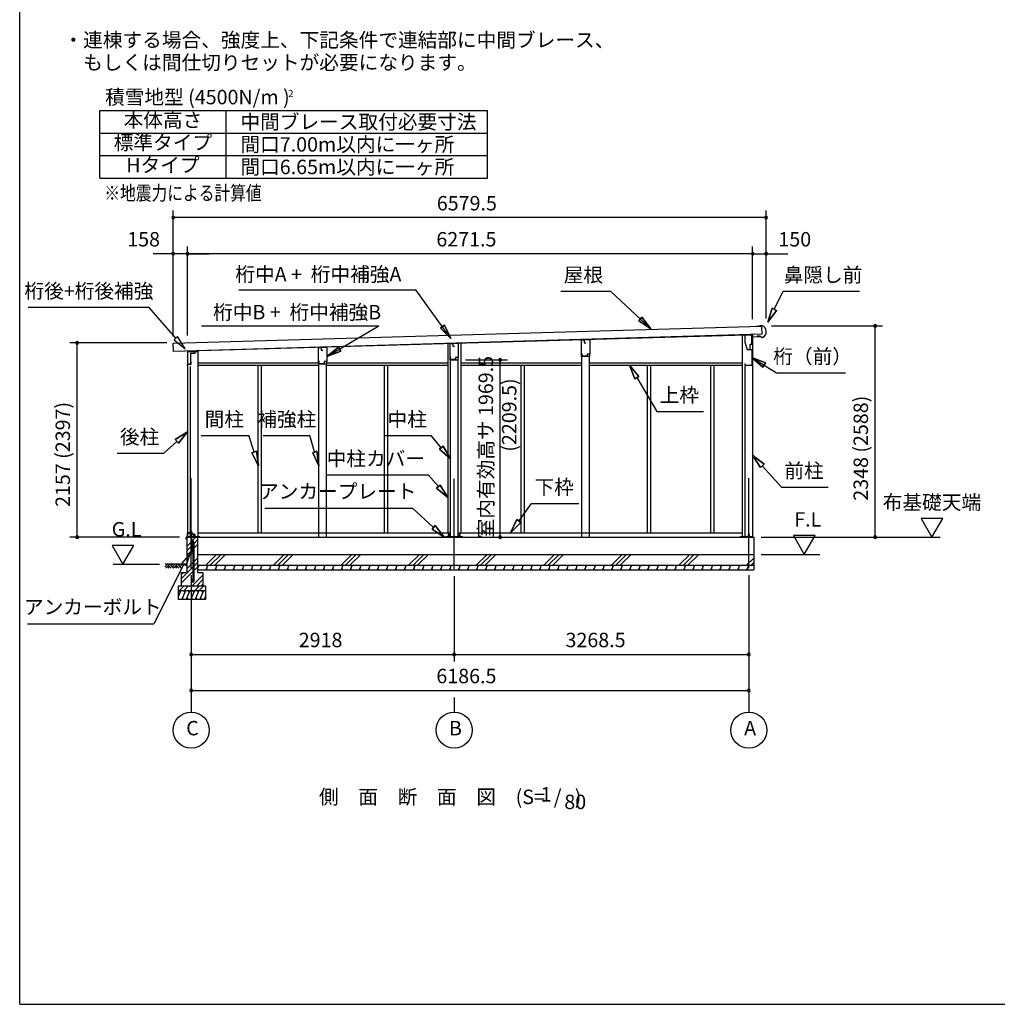
# Model space of a CAD drawing. Extents: x 868 to 32764, y 362 to 22484.
# Drawn here: x 868 to 11715, y 828 to 11757 of the extents above; entities that cross this region are included whole.
import ezdxf
from ezdxf.enums import TextEntityAlignment as Align

# ---------------------------------------------------------------- set-up
doc = ezdxf.new("R2010")
doc.units = 0
doc.header["$LTSCALE"] = 80
doc.header["$MEASUREMENT"] = 0
doc.linetypes.add('CENTER2', pattern=[20, 12.5, -2.5, 2.5, -2.5])
doc.layers.get('0').update_dxf_attribs({"linetype": 'CONTINUOUS'})
for name, color, linetype in [('0-1', 7, 'CONTINUOUS'), ('0-2', 7, 'CONTINUOUS'), ('0-5', 7, 'CONTINUOUS'), ('0-6', 7, 'CONTINUOUS'), ('0-C', 7, 'CONTINUOUS'), ('0-F', 7, 'CONTINUOUS'), ('0-下枠', 4, 'CONTINUOUS'), ('2-0', 7, 'CONTINUOUS'), ('SUNPOU', 4, 'CONTINUOUS'), ('WAKUSEN-01', 50, 'CONTINUOUS')]:
    doc.layers.add(name, color=color, linetype=linetype)
doc.styles.get("Standard").update_dxf_attribs({"font": 'txt', "bigfont": 'BIGFONT'})

msp = doc.modelspace()

# ---------------------------------------------------------------- linework, layer by layer
at = {"color": 0, "linetype": 'ByBlock'}
for centre, start, end in [((2571, 9560), 0, 180), ((2571, 9560), 180, 0), ((9150, 9560), 0, 180), ((9150, 9560), 180, 0), ((2571, 9160), 0, 180), ((2571, 9160), 180, 0), ((2729, 9160), 0, 180), ((2729, 9160), 0, 180), ((2729, 9160), 180, 0), ((2729, 9160), 180, 0), ((9000, 9160), 0, 180), ((9000, 9160), 0, 180), ((9000, 9160), 180, 0), ((9000, 9160), 180, 0), ((9150, 9160), 0, 180), ((9150, 9160), 180, 0), ((10360, 8360), 90, 270), ((10360, 8360), 270, 90), ((1506, 8169), 90, 270), ((1506, 8169), 270, 90), ((6200, 7982), 90, 270), ((6200, 7982), 270, 90), ((1506, 6012), 90, 270), ((1506, 6012), 270, 90), ((6200, 6012), 90, 270), ((6200, 6012), 270, 90), ((10360, 6012), 90, 270), ((10360, 6012), 270, 90), ((2771, 4712), 0, 180), ((2771, 4712), 180, 0), ((5689, 4712), 0, 180), ((5689, 4712), 0, 180), ((5689, 4712), 180, 0), ((5689, 4712), 180, 0), ((8958, 4712), 0, 180), ((8958, 4712), 180, 0), ((2771, 4312), 0, 180), ((2771, 4312), 180, 0), ((8958, 4312), 0, 180), ((8958, 4312), 180, 0)]:
    msp.add_arc(centre, 15, start, end, dxfattribs=at)
at = {"layer": '0-1', "color": 3, "linetype": 'Continuous'}
for p, q in [((2571, 8165), (9100, 8355)), ((9078, 8354), (9038, 8353)), ((9108, 8360), (9078, 8359)), ((9078, 8359), (9078, 8354)), ((9100, 8355), (9103, 8265)), ((9103, 8265), (2573, 8075)), ((2729, 8080), (8933, 8260)), ((7106, 8201), (7106, 8207)), ((7191, 8203), (7191, 8210)), ((8885, 8259), (8885, 6021)), ((9000, 8262), (9000, 6012)), ((9056, 8243), (9056, 8251)), ((9081, 8243), (9056, 8243)), ((9097, 8230), (9081, 8243)), ((9111, 8231), (9097, 8230)), ((2573, 8075), (2571, 8165)), ((4188, 8117), (4188, 8122)), ((4273, 8119), (4273, 8125)), ((5617, 8164), (5617, 6062)), ((5762, 8168), (5762, 6062)), ((2729, 8074), (2844, 8074)), ((2729, 8074), (2729, 6012)), ((2844, 8074), (2844, 6012)), ((5647, 6021), (5647, 7982)), ((5732, 6021), (5732, 7982)), ((7106, 6012), (7106, 8021)), ((7191, 6012), (7191, 8021)), ((2759, 7907), (2759, 6012)), ((2844, 7947), (4185, 7947)), ((2844, 7922), (4188, 7922)), ((3511, 7922), (3511, 6062)), ((3548, 7922), (3548, 6062)), ((4188, 6012), (4188, 7937)), ((4273, 6012), (4273, 7937)), ((4273, 7922), (5617, 7922)), ((4275, 7947), (5617, 7947)), ((4913, 7922), (4913, 6062)), ((4950, 7922), (4950, 6062)), ((5762, 7947), (7106, 7947)), ((5762, 7922), (7106, 7922)), ((6429, 7922), (6429, 6062)), ((6466, 7922), (6466, 6062)), ((7191, 7947), (8885, 7947)), ((7191, 7922), (8885, 7922)), ((7831, 7922), (7831, 6062)), ((7868, 7922), (7868, 6062)), ((8532, 7922), (8532, 6062)), ((8569, 7922), (8569, 6062)), ((8915, 7911), (8915, 6021)), ((2721, 6012), (9013, 6012)), ((2731, 6021), (2864, 6021)), ((2844, 6062), (5647, 6062)), ((5596, 6021), (5782, 6021)), ((5732, 6062), (8885, 6062)), ((8865, 6021), (8993, 6021)), ((9013, 6012), (9013, 5652)), ((2841, 5822), (9013, 5822)), ((2841, 5702), (9013, 5702))]:
    msp.add_line(p, q, dxfattribs=at)
msp.add_arc((9082, 8295), 70, 294.3581, 68.9819, dxfattribs=at)
at = {"layer": '0-2', "color": 4, "linetype": 'Continuous'}
for p, q in [((7103, 8201), (7131, 8202)), ((7103, 8021), (7103, 8201)), ((7193, 8203), (7131, 8201)), ((7131, 8202), (7131, 8172)), ((7131, 8201), (7131, 8173)), ((7193, 8203), (7193, 8046)), ((8913, 8257), (8913, 8177)), ((8992, 8257), (8913, 8257)), ((8992, 8192), (8992, 8257)), ((8993, 8237), (9077, 8240)), ((8993, 8157), (8993, 8237)), ((4185, 8117), (4213, 8118)), ((4185, 7937), (4185, 8117)), ((4275, 8119), (4213, 8118)), ((4213, 8118), (4213, 8088)), ((4213, 8118), (4213, 8090)), ((4213, 8088), (4233, 8088)), ((4275, 8119), (4275, 7963)), ((5644, 8162), (5672, 8163)), ((5644, 7982), (5644, 8162)), ((5734, 8164), (5672, 8163)), ((5672, 8163), (5672, 8133)), ((5672, 8163), (5672, 8135)), ((5672, 8133), (5692, 8133)), ((5734, 8164), (5734, 8008)), ((7131, 8172), (7151, 8172)), ((8913, 8177), (8941, 8097)), ((8942, 8097), (8932, 8125)), ((8941, 8097), (8993, 8097)), ((8942, 8097), (8973, 8097)), ((8973, 8157), (8993, 8157)), ((8973, 8097), (8973, 8157)), ((8993, 8097), (8993, 7920)), ((2729, 8075), (2729, 7919)), ((2814, 8075), (2729, 8075)), ((2814, 8061), (2814, 8075)), ((5644, 7982), (5734, 7982)), ((5648, 7984), (5648, 8014)), ((5704, 7984), (5648, 7984)), ((5734, 8008), (5704, 8008)), ((5704, 8008), (5704, 7984)), ((5734, 8007), (5705, 8007)), ((5734, 7982), (5734, 8007)), ((7103, 8021), (7193, 8021)), ((7107, 8023), (7107, 8053)), ((7163, 8023), (7107, 8023)), ((7193, 8046), (7163, 8046)), ((7163, 8046), (7163, 8023)), ((7193, 8046), (7164, 8046)), ((7193, 8021), (7193, 8046)), ((2729, 7919), (2730, 7919)), ((2730, 7919), (2730, 7934)), ((2730, 7934), (2771, 7934)), ((2771, 7934), (2771, 7961)), ((4185, 7937), (4275, 7937)), ((4189, 7939), (4189, 7969)), ((4245, 7939), (4189, 7939)), ((4275, 7963), (4245, 7963)), ((4245, 7963), (4245, 7939)), ((4275, 7962), (4246, 7962)), ((4275, 7937), (4275, 7962)), ((8918, 7920), (8918, 7940)), ((8993, 7920), (8918, 7920))]:
    msp.add_line(p, q, dxfattribs=at)
at = {"layer": '0-2', "linetype": 'Continuous'}
for p, q in [((2768, 7938), (2768, 8057)), ((2768, 8057), (2816, 8057)), ((2816, 8057), (2816, 8075)), ((2731, 7938), (2768, 7938))]:
    msp.add_line(p, q, dxfattribs=at)
at = {"layer": '0-5', "color": 4, "linetype": 'Continuous'}
for p, q in [((11110, 6220), (10870, 6220)), ((10870, 6220), (10990, 6012)), ((10990, 6012), (11110, 6220)), ((9093, 6012), (11082, 6012)), ((9692, 6030), (9452, 6030)), ((9452, 6030), (9572, 5822)), ((9572, 5822), (9692, 6030)), ((2134, 5920), (1894, 5920)), ((1894, 5920), (2014, 5712)), ((2014, 5712), (2134, 5920)), ((9093, 5822), (9745, 5822)), ((1904, 5712), (2419, 5712)), ((2771, 4232), (2771, 4072)), ((5689, 4232), (5689, 4072)), ((8958, 4232), (8958, 4072))]:
    msp.add_line(p, q, dxfattribs=at)
for centre in [(2771, 3872), (5689, 3872), (8958, 3872)]:
    msp.add_circle(centre, 200, dxfattribs=at)
at = {"layer": '0-6', "color": 6, "linetype": 'Continuous'}
for p, q in [((3298, 8760), (5262, 8760)), ((5653, 8220), (5262, 8760)), ((6871, 8744), (7424, 8744)), ((7871, 8326), (7424, 8744)), ((9239, 8542), (9339, 8744)), ((9339, 8744), (10185, 8744)), ((961, 8565), (2301, 8565)), ((2600, 8222), (2301, 8565)), ((9215, 8554), (9168, 8399)), ((9168, 8399), (9215, 8554)), ((9168, 8399), (9263, 8530)), ((9263, 8530), (9168, 8399)), ((9215, 8554), (9263, 8530)), ((9263, 8530), (9215, 8554)), ((7736, 8416), (7772, 8455)), ((7772, 8455), (7736, 8416)), ((7736, 8416), (7871, 8326)), ((7871, 8326), (7736, 8416)), ((7871, 8326), (7772, 8455)), ((7772, 8455), (7871, 8326)), ((2884, 8360), (4852, 8360)), ((4275, 8018), (4852, 8360)), ((5537, 8334), (5581, 8366)), ((5581, 8366), (5537, 8334)), ((5537, 8334), (5653, 8220)), ((5653, 8220), (5537, 8334)), ((5653, 8220), (5581, 8366)), ((5581, 8366), (5653, 8220)), ((2620, 8240), (2580, 8205)), ((2580, 8205), (2705, 8102)), ((2705, 8102), (2620, 8240)), ((4404, 8123), (4275, 8018)), ((4275, 8018), (4404, 8123)), ((4404, 8123), (4431, 8077)), ((4431, 8077), (4404, 8123)), ((4275, 8018), (4431, 8077)), ((4431, 8077), (4275, 8018)), ((9143, 7947), (8993, 8009)), ((8993, 8009), (9114, 7902)), ((8993, 8009), (9143, 7947)), ((9114, 7902), (8993, 8009)), ((8993, 8009), (9265, 7839)), ((7738, 7798), (7633, 7922)), ((7633, 7922), (7692, 7770)), ((7633, 7922), (7738, 7798)), ((7692, 7770), (7633, 7922)), ((9143, 7947), (9114, 7902)), ((9114, 7902), (9143, 7947)), ((7738, 7798), (7692, 7770)), ((7692, 7770), (7738, 7798)), ((7715, 7784), (7936, 7410)), ((9265, 7839), (10032, 7839)), ((7936, 7410), (8456, 7410)), ((2729, 7184), (2593, 7096)), ((2593, 7096), (2729, 7184)), ((2629, 7057), (2729, 7184)), ((2729, 7184), (2629, 7057)), ((2882, 7141), (3412, 7141)), ((3469, 6959), (3412, 7141)), ((3568, 7141), (4088, 7141)), ((4140, 6959), (4088, 7141)), ((4912, 7141), (5432, 7141)), ((5544, 7006), (5432, 7141)), ((2611, 7076), (2468, 6946)), ((2629, 7057), (2593, 7096)), ((2593, 7096), (2629, 7057)), ((5524, 6989), (5565, 7023)), ((5565, 7023), (5524, 6989)), ((5647, 6883), (5565, 7023)), ((5565, 7023), (5647, 6883)), ((1948, 6946), (2468, 6946)), ((3444, 6951), (3495, 6967)), ((3495, 6967), (3444, 6951)), ((3444, 6951), (3517, 6806)), ((3517, 6806), (3444, 6951)), ((3517, 6806), (3495, 6967)), ((3495, 6967), (3517, 6806)), ((4120, 6951), (4166, 6967)), ((4166, 6967), (4120, 6951)), ((4120, 6951), (4188, 6806)), ((4188, 6806), (4120, 6951)), ((4188, 6806), (4166, 6967)), ((4166, 6967), (4188, 6806)), ((5524, 6989), (5647, 6883)), ((5647, 6883), (5524, 6989)), ((9127, 6823), (9000, 6924)), ((9000, 6924), (9088, 6787)), ((9000, 6924), (9127, 6823)), ((9088, 6787), (9000, 6924)), ((9127, 6823), (9088, 6787)), ((9088, 6787), (9127, 6823)), ((9107, 6805), (9319, 6570)), ((4276, 6705), (5401, 6705)), ((5513, 6574), (5401, 6705)), ((5493, 6557), (5533, 6591)), ((5533, 6591), (5493, 6557)), ((5617, 6452), (5533, 6591)), ((5533, 6591), (5617, 6452)), ((9319, 6570), (9839, 6570)), ((5493, 6557), (5617, 6452)), ((5617, 6452), (5493, 6557)), ((6407, 6192), (6547, 6388)), ((6547, 6388), (7072, 6388)), ((3587, 6335), (5227, 6335)), ((5461, 6122), (5227, 6335)), ((5443, 6103), (5479, 6142)), ((5479, 6142), (5443, 6103)), ((5579, 6015), (5479, 6142)), ((5479, 6142), (5579, 6015)), ((6385, 6208), (6314, 6062)), ((6314, 6062), (6385, 6208)), ((6314, 6062), (6429, 6177)), ((6429, 6177), (6314, 6062)), ((6385, 6208), (6429, 6177)), ((6429, 6177), (6385, 6208)), ((5443, 6103), (5579, 6015)), ((5579, 6015), (5443, 6103)), ((2762, 5835), (2666, 5724)), ((2714, 5700), (2762, 5835)), ((2690, 5712), (2355, 5053)), ((2666, 5724), (2714, 5700)), ((955, 5053), (2355, 5053))]:
    msp.add_line(p, q, dxfattribs=at)
at = {"layer": '0-C', "color": 6, "linetype": 'Continuous'}
for p, q in [((2778, 5968), (2822, 6012)), ((2721, 5911), (2765, 5955)), ((2721, 5862), (2765, 5905)), ((2778, 5918), (2794, 5934)), ((2803, 5943), (2841, 5982)), ((2803, 5894), (2841, 5932)), ((2721, 5812), (2765, 5856)), ((2778, 5869), (2794, 5885)), ((2933, 5702), (3053, 5822)), ((2982, 5702), (3102, 5822)), ((3032, 5702), (3152, 5822)), ((3683, 5702), (3803, 5822)), ((3732, 5702), (3852, 5822)), ((3782, 5702), (3902, 5822)), ((4433, 5702), (4553, 5822)), ((4482, 5702), (4602, 5822)), ((4532, 5702), (4652, 5822)), ((5183, 5702), (5303, 5822)), ((5232, 5702), (5352, 5822)), ((5282, 5702), (5402, 5822)), ((5933, 5702), (6053, 5822)), ((5982, 5702), (6102, 5822)), ((6032, 5702), (6152, 5822)), ((6683, 5702), (6803, 5822)), ((6732, 5702), (6852, 5822)), ((6782, 5702), (6902, 5822)), ((7433, 5702), (7553, 5822)), ((7482, 5702), (7602, 5822)), ((7532, 5702), (7652, 5822)), ((8183, 5702), (8303, 5822)), ((8232, 5702), (8352, 5822)), ((8282, 5702), (8402, 5822)), ((2661, 5552), (2794, 5684)), ((2721, 5661), (2794, 5734)), ((2803, 5743), (2841, 5781)), ((2803, 5693), (2841, 5732)), ((8933, 5702), (9013, 5782)), ((8982, 5702), (9013, 5733)), ((2661, 5502), (2794, 5635)), ((2661, 5601), (2682, 5622)), ((2782, 5472), (2901, 5591)), ((2803, 5644), (2841, 5682)), ((2642, 5422), (2692, 5472)), ((2691, 5422), (2741, 5472)), ((2812, 5422), (2862, 5472)), ((2832, 5472), (2901, 5542)), ((2861, 5422), (2911, 5472)), ((2881, 5472), (2901, 5492))]:
    msp.add_line(p, q, dxfattribs=at)
at = {"layer": '0-F', "color": 3, "linetype": 'Continuous'}
for p, q in [((1757, 9998), (1757, 10748)), ((1757, 10748), (6057, 10748)), ((3157, 9998), (3157, 10748)), ((6057, 9998), (6057, 10748)), ((1757, 10498), (6057, 10498)), ((1757, 10248), (6057, 10248)), ((1757, 9998), (6057, 9998))]:
    msp.add_line(p, q, dxfattribs=at)
at = {"layer": '0-下枠'}
for p, q in [((2730, 6015), (2730, 6059)), ((2731, 6059), (2731, 6015)), ((2733, 6062), (2740, 6062)), ((2740, 6061), (2733, 6061)), ((2733, 6013), (2738, 6013)), ((2738, 6012), (2733, 6012)), ((2739, 6014), (2739, 6014)), ((2740, 6014), (2740, 6013)), ((2741, 6015), (2749, 6015)), ((2749, 6014), (2741, 6014)), ((2745, 6057), (2747, 6057)), ((2747, 6056), (2745, 6056)), ((2751, 6018), (2749, 6022)), ((2750, 6023), (2752, 6019)), ((2752, 6062), (2756, 6062)), ((2756, 6061), (2752, 6061)), ((2758, 6064), (2758, 6073)), ((2759, 6073), (2759, 6064)), ((2761, 6076), (2773, 6076)), ((2773, 6075), (2761, 6075)), ((2775, 6049), (2775, 6073)), ((2776, 6073), (2776, 6049)), ((2778, 6047), (2807, 6047)), ((2807, 6046), (2778, 6046)), ((2801, 6013), (2807, 6013)), ((2807, 6012), (2801, 6012)), ((2809, 6015), (2809, 6044)), ((2810, 6044), (2810, 6015))]:
    msp.add_line(p, q, dxfattribs=at)
for centre, radius, start, end in [((2733, 6059), 3, 90, 180), ((2733, 6015), 3, 180, 270), ((2733, 6059), 2, 90, 180), ((2733, 6015), 2, 180, 270), ((2738, 6014), 1, 270, 333.4349), ((2738, 6014), 2, 270, 333.4349), ((2741, 6013), 2, 90, 153.4349), ((2740, 6059), 3, 0, 90), ((2740, 6059), 2, 0, 90), ((2741, 6013), 1, 90, 153.4349), ((2745, 6059), 3, 180, 270), ((2745, 6059), 2, 180, 270), ((2747, 6059), 3, 270, 0), ((2747, 6059), 2, 270, 0), ((2752, 6059), 3, 90, 180), ((2749, 6022), 0.5, 30, 210), ((2749, 6017), 3, 270, 30), ((2749, 6017), 2, 270, 30), ((2752, 6059), 2, 90, 180), ((2756, 6064), 3, 270, 0), ((2756, 6064), 2, 270, 0), ((2761, 6073), 3, 90, 180), ((2761, 6073), 2, 90, 180), ((2773, 6073), 3, 0, 90), ((2773, 6073), 2, 0, 90), ((2778, 6049), 3, 180, 270), ((2778, 6049), 2, 180, 270), ((2801, 6013), 0.5, 90, 270), ((2807, 6044), 3.2, 360, 90), ((2807, 6044), 2.2, 360, 84.2608), ((2807, 6015), 3, 270, 0), ((2807, 6015), 2, 270, 0)]:
    msp.add_arc(centre, radius, start, end, dxfattribs=at)
at = {"layer": '2-0', "color": 6, "linetype": 'CENTER2'}
for p, q in [((2771, 5670), (2771, 6757)), ((5689, 5660), (5689, 6757)), ((8958, 5670), (8958, 6757))]:
    msp.add_line(p, q, dxfattribs=at)
at = {"layer": '2-0', "color": 2, "linetype": 'Continuous'}
for p, q in [((2715, 5993), (2715, 6011)), ((2716, 6011), (2716, 5993)), ((2717, 6013), (2799, 6013)), ((2799, 6012), (2717, 6012)), ((2796, 6045), (2796, 6046)), ((2796, 6046), (2800, 6039)), ((2800, 6039), (2796, 6045)), ((2800, 6014), (2800, 6038)), ((2800, 6038), (2800, 6014)), ((2716, 6001), (2716, 6001)), ((2716, 6001), (2716, 5993)), ((2855, 5702), (2841, 5668)), ((2841, 5699), (2849, 5687)), ((2955, 5702), (2935, 5652)), ((2940, 5702), (2949, 5687)), ((3055, 5702), (3035, 5652)), ((3040, 5702), (3049, 5687)), ((3155, 5702), (3135, 5652)), ((3140, 5702), (3149, 5687)), ((3255, 5702), (3235, 5652)), ((3240, 5702), (3249, 5687)), ((3355, 5702), (3335, 5652)), ((3340, 5702), (3349, 5687)), ((3455, 5702), (3435, 5652)), ((3440, 5702), (3449, 5687)), ((3555, 5702), (3535, 5652)), ((3540, 5702), (3549, 5687)), ((3655, 5702), (3635, 5652)), ((3640, 5702), (3649, 5687)), ((3755, 5702), (3735, 5652)), ((3740, 5702), (3749, 5687)), ((3855, 5702), (3835, 5652)), ((3840, 5702), (3849, 5687)), ((3955, 5702), (3935, 5652)), ((3940, 5702), (3949, 5687)), ((4055, 5702), (4035, 5652)), ((4040, 5702), (4049, 5687)), ((4155, 5702), (4135, 5652)), ((4140, 5702), (4149, 5687)), ((4255, 5702), (4235, 5652)), ((4240, 5702), (4249, 5687)), ((4355, 5702), (4335, 5652)), ((4340, 5702), (4349, 5687)), ((4455, 5702), (4435, 5652)), ((4440, 5702), (4449, 5687)), ((4555, 5702), (4535, 5652)), ((4540, 5702), (4549, 5687)), ((4655, 5702), (4635, 5652)), ((4640, 5702), (4649, 5687)), ((4755, 5702), (4735, 5652)), ((4740, 5702), (4749, 5687)), ((4855, 5702), (4835, 5652)), ((4840, 5702), (4849, 5687)), ((4955, 5702), (4935, 5652)), ((4940, 5702), (4949, 5687)), ((5055, 5702), (5035, 5652)), ((5040, 5702), (5049, 5687)), ((5155, 5702), (5135, 5652)), ((5140, 5702), (5149, 5687)), ((5255, 5702), (5235, 5652)), ((5240, 5702), (5249, 5687)), ((5355, 5702), (5335, 5652)), ((5340, 5702), (5349, 5687)), ((5455, 5702), (5435, 5652)), ((5440, 5702), (5449, 5687)), ((5555, 5702), (5535, 5652)), ((5540, 5702), (5549, 5687)), ((5655, 5702), (5635, 5652)), ((5640, 5702), (5649, 5687)), ((5755, 5702), (5735, 5652)), ((5740, 5702), (5749, 5687)), ((5855, 5702), (5835, 5652)), ((5840, 5702), (5849, 5687)), ((5955, 5702), (5935, 5652)), ((5940, 5702), (5949, 5687)), ((6055, 5702), (6035, 5652)), ((6040, 5702), (6049, 5687)), ((6155, 5702), (6135, 5652)), ((6140, 5702), (6149, 5687)), ((6255, 5702), (6235, 5652)), ((6240, 5702), (6249, 5687)), ((6355, 5702), (6335, 5652)), ((6340, 5702), (6349, 5687)), ((6455, 5702), (6435, 5652)), ((6440, 5702), (6449, 5687)), ((6555, 5702), (6535, 5652)), ((6540, 5702), (6549, 5687)), ((6655, 5702), (6635, 5652)), ((6640, 5702), (6649, 5687)), ((6755, 5702), (6735, 5652)), ((6740, 5702), (6749, 5687)), ((6855, 5702), (6835, 5652)), ((6840, 5702), (6849, 5687)), ((6955, 5702), (6935, 5652)), ((6940, 5702), (6949, 5687)), ((7055, 5702), (7035, 5652)), ((7040, 5702), (7049, 5687)), ((7155, 5702), (7135, 5652)), ((7140, 5702), (7149, 5687)), ((7255, 5702), (7235, 5652)), ((7240, 5702), (7249, 5687)), ((7355, 5702), (7335, 5652)), ((7340, 5702), (7349, 5687)), ((7455, 5702), (7435, 5652)), ((7440, 5702), (7449, 5687)), ((7555, 5702), (7535, 5652)), ((7540, 5702), (7549, 5687)), ((7655, 5702), (7635, 5652)), ((7640, 5702), (7649, 5687)), ((7755, 5702), (7735, 5652)), ((7740, 5702), (7749, 5687)), ((7855, 5702), (7835, 5652)), ((7840, 5702), (7849, 5687)), ((7955, 5702), (7935, 5652)), ((7940, 5702), (7949, 5687)), ((8055, 5702), (8035, 5652)), ((8040, 5702), (8049, 5687)), ((8155, 5702), (8135, 5652)), ((8140, 5702), (8149, 5687)), ((8255, 5702), (8235, 5652)), ((8240, 5702), (8249, 5687)), ((8355, 5702), (8335, 5652)), ((8340, 5702), (8349, 5687)), ((8455, 5702), (8435, 5652)), ((8440, 5702), (8449, 5687)), ((8555, 5702), (8535, 5652)), ((8540, 5702), (8549, 5687)), ((8655, 5702), (8635, 5652)), ((8640, 5702), (8649, 5687)), ((8755, 5702), (8735, 5652)), ((8740, 5702), (8749, 5687)), ((8855, 5702), (8835, 5652)), ((8840, 5702), (8849, 5687)), ((8955, 5702), (8935, 5652)), ((8940, 5702), (8949, 5687)), ((2850, 5652), (2841, 5668)), ((2950, 5652), (2941, 5668)), ((3050, 5652), (3041, 5668)), ((3150, 5652), (3141, 5668)), ((3250, 5652), (3241, 5668)), ((3350, 5652), (3341, 5668)), ((3450, 5652), (3441, 5668)), ((3550, 5652), (3541, 5668)), ((3650, 5652), (3641, 5668)), ((3750, 5652), (3741, 5668)), ((3850, 5652), (3841, 5668)), ((3950, 5652), (3941, 5668)), ((4050, 5652), (4041, 5668)), ((4150, 5652), (4141, 5668)), ((4250, 5652), (4241, 5668)), ((4350, 5652), (4341, 5668)), ((4450, 5652), (4441, 5668)), ((4550, 5652), (4541, 5668)), ((4650, 5652), (4641, 5668)), ((4750, 5652), (4741, 5668)), ((4850, 5652), (4841, 5668)), ((4950, 5652), (4941, 5668)), ((5050, 5652), (5041, 5668)), ((5150, 5652), (5141, 5668)), ((5250, 5652), (5241, 5668)), ((5350, 5652), (5341, 5668)), ((5450, 5652), (5441, 5668)), ((5550, 5652), (5541, 5668)), ((5650, 5652), (5641, 5668)), ((5750, 5652), (5741, 5668)), ((5850, 5652), (5841, 5668)), ((5950, 5652), (5941, 5668)), ((6050, 5652), (6041, 5668)), ((6150, 5652), (6141, 5668)), ((6250, 5652), (6241, 5668)), ((6350, 5652), (6341, 5668)), ((6450, 5652), (6441, 5668)), ((6550, 5652), (6541, 5668)), ((6650, 5652), (6641, 5668)), ((6750, 5652), (6741, 5668)), ((6850, 5652), (6841, 5668)), ((6950, 5652), (6941, 5668)), ((7050, 5652), (7041, 5668)), ((7150, 5652), (7141, 5668)), ((7250, 5652), (7241, 5668)), ((7350, 5652), (7341, 5668)), ((7450, 5652), (7441, 5668)), ((7550, 5652), (7541, 5668)), ((7650, 5652), (7641, 5668)), ((7750, 5652), (7741, 5668)), ((7850, 5652), (7841, 5668)), ((7950, 5652), (7941, 5668)), ((8050, 5652), (8041, 5668)), ((8150, 5652), (8141, 5668)), ((8250, 5652), (8241, 5668)), ((8350, 5652), (8341, 5668)), ((8450, 5652), (8441, 5668)), ((8550, 5652), (8541, 5668)), ((8650, 5652), (8641, 5668)), ((8751, 5652), (8741, 5668)), ((8851, 5652), (8841, 5668)), ((8951, 5652), (8941, 5668)), ((2656, 5422), (2631, 5360)), ((2636, 5422), (2648, 5402)), ((2706, 5422), (2666, 5322)), ((2686, 5422), (2698, 5402)), ((2756, 5422), (2716, 5322)), ((2736, 5422), (2748, 5402)), ((2806, 5422), (2766, 5322)), ((2786, 5422), (2798, 5402)), ((2856, 5422), (2816, 5322)), ((2836, 5422), (2848, 5402)), ((2906, 5422), (2866, 5322)), ((2886, 5422), (2898, 5402)), ((2931, 5360), (2916, 5322)), ((2686, 5322), (2674, 5343)), ((2736, 5322), (2724, 5343)), ((2786, 5322), (2774, 5343)), ((2836, 5322), (2824, 5343)), ((2886, 5322), (2874, 5343)), ((2931, 5331), (2924, 5343))]:
    msp.add_line(p, q, dxfattribs=at)
at = {"layer": '2-0', "color": 3, "linetype": 'Continuous'}
for p, q in [((2721, 6012), (2721, 5622)), ((2731, 6012), (2731, 6021)), ((2765, 6042), (2765, 5842)), ((2778, 6042), (2765, 6042)), ((2778, 5845), (2778, 6042)), ((2841, 6012), (2841, 5622)), ((2864, 6012), (2864, 6021)), ((5596, 6012), (5596, 6021)), ((5623, 6042), (5623, 6021)), ((5636, 6042), (5623, 6042)), ((5636, 6021), (5636, 6042)), ((5743, 6042), (5743, 6021)), ((5756, 6042), (5743, 6042)), ((5756, 6021), (5756, 6042)), ((5782, 6012), (5782, 6021)), ((8865, 6012), (8865, 6021)), ((8951, 6042), (8951, 6012)), ((8964, 6042), (8951, 6042)), ((8964, 6012), (8964, 6042)), ((8993, 6012), (8993, 6021)), ((2794, 5845), (2794, 5953)), ((2803, 5530), (2803, 5953)), ((2775, 5832), (2795, 5832)), ((2795, 5845), (2778, 5845)), ((2794, 5530), (2794, 5832)), ((2795, 5832), (2795, 5845)), ((2661, 5622), (2721, 5622)), ((2661, 5622), (2661, 5472)), ((2841, 5622), (2901, 5622)), ((2842, 5652), (9013, 5652)), ((2901, 5622), (2901, 5472)), ((2631, 5472), (2931, 5472)), ((2631, 5322), (2631, 5472)), ((2769, 5537), (2769, 5530)), ((2769, 5537), (2778, 5537)), ((2778, 5537), (2778, 5530)), ((2931, 5472), (2931, 5322)), ((2631, 5422), (2931, 5422)), ((2931, 5322), (2631, 5322))]:
    msp.add_line(p, q, dxfattribs=at)
at = {"layer": '2-0', "color": 6, "linetype": 'Continuous'}
for p, q in [((2478, 5683), (2508, 5712)), ((2721, 5712), (2481, 5712)), ((2491, 5670), (2533, 5712)), ((2508, 5687), (2524, 5670)), ((2520, 5700), (2550, 5670)), ((2533, 5712), (2575, 5670)), ((2550, 5696), (2566, 5712)), ((2562, 5683), (2592, 5712)), ((2575, 5670), (2617, 5712)), ((2592, 5687), (2608, 5670)), ((2604, 5700), (2634, 5670)), ((2617, 5712), (2659, 5670)), ((2634, 5696), (2650, 5712)), ((2646, 5683), (2676, 5712))]:
    msp.add_line(p, q, dxfattribs=at)
at = {"layer": '2-0', "color": 3, "linetype": 'Continuous'}
for centre in [(2786, 5953), (2786, 5530)]:
    msp.add_circle(centre, 8, dxfattribs=at)
at = {"layer": '2-0', "color": 2, "linetype": 'Continuous'}
for centre, radius, start, end in [((2717, 6011), 1.5, 90, 180), ((2717, 6011), 1, 90, 180), ((2799, 6014), 1, 270, 0), ((2799, 6014), 1.5, 270, 0), ((2799, 6038), 1, 0, 30), ((2799, 6038), 1.5, 0, 30), ((2716, 5993), 0.5, 180, 0)]:
    msp.add_arc(centre, radius, start, end, dxfattribs=at)
at = {"layer": '2-0', "color": 3, "linetype": 'Continuous'}
for centre, radius, start, end in [((2786, 5953), 17, 0, 118.0738), ((2786, 5953), 8, 0, 180), ((2775, 5842), 10, 180, 270), ((2786, 5530), 17, 180, 0), ((2786, 5530), 8, 180, 0)]:
    msp.add_arc(centre, radius, start, end, dxfattribs=at)
at = {"layer": 'SUNPOU', "color": 4, "linetype": 'Continuous'}
for p, q in [((2571, 8246), (2571, 9640)), ((9150, 8440), (9150, 9640)), ((9150, 9560), (2571, 9560)), ((2571, 8246), (2571, 9240)), ((2729, 8250), (2729, 9240)), ((2729, 8250), (2729, 9240)), ((9000, 8432), (9000, 9240)), ((9000, 8432), (9000, 9240)), ((9150, 8440), (9150, 9240)), ((2589, 9160), (2349, 9160)), ((2729, 9160), (2589, 9160)), ((9000, 9160), (2729, 9160)), ((2729, 9160), (2969, 9160)), ((9000, 9160), (8760, 9160)), ((9000, 9160), (9150, 9160)), ((9150, 9160), (9390, 9160)), ((9210, 8360), (10440, 8360)), ((10360, 6012), (10360, 8360)), ((2499, 8169), (1426, 8169)), ((1506, 6012), (1506, 8169)), ((5814, 7982), (6280, 7982)), ((6200, 6012), (6200, 7982)), ((2641, 6012), (1426, 6012)), ((9173, 6012), (10440, 6012)), ((2771, 5590), (2771, 4632)), ((2771, 5590), (2771, 4232)), ((5689, 5580), (5689, 4632)), ((5689, 5580), (5689, 4632)), ((8958, 5590), (8958, 4632)), ((8958, 5590), (8958, 4232)), ((2771, 4712), (5689, 4712)), ((5689, 4712), (8958, 4712)), ((2771, 4312), (8958, 4312))]:
    msp.add_line(p, q, dxfattribs=at)
at = {"layer": 'WAKUSEN-01'}
for q in [(868, 22484), (32764, 828)]:
    msp.add_line((868, 828), q, dxfattribs=at)

# ---------------------------------------------------------------- texts
at = {"color": 7, "linetype": 'Continuous'}
for s, p in [('6579.5', (5496, 9640)), ('158', (2061, 9240)), ('6271.5', (5491, 9240)), ('150', (9286, 9240)), ('2918', (3964, 4792)), ('3268.5', (6924, 4792)), ('6186.5', (5491, 4392))]:
    msp.add_text(s, height=160, dxfattribs=at).set_placement(p)
for s, p in [('室内有効高サ 1969.5', (6120, 6000)), ('2348 (2588)', (10280, 6418)), ('2157 (2397)', (1426, 6349))]:
    msp.add_text(s, height=160, rotation=90, dxfattribs=at).set_placement(p)
at = {"layer": '0-5', "color": 7, "linetype": 'Continuous'}
for s, p in [('布基礎天端', (10989, 6380)), ('F.L', (9612, 6190)), ('G.L', (2054, 6080)), ('C', (2785, 3873)), ('B', (5703, 3873)), ('A', (8972, 3873))]:
    msp.add_text(s, height=160, dxfattribs=at).set_placement(p, align=Align.MIDDLE)
at = {"layer": '0-6', "color": 7, "linetype": 'Continuous'}
for s, p in [('屋根', (7122, 8904)), ('鼻隠し前', (9782, 8904)), ('桁後+桁後補強', (1636, 8725)), ('桁（前）', (9665, 7999)), ('上枠', (8187, 7570)), ('間柱', (3138, 7301)), ('補強柱', (3831, 7301)), ('中柱', (5168, 7301)), ('後柱', (2198, 7106)), ('中柱カバー', (4820, 6865)), ('前柱', (9570, 6730)), ('下枠', (6798, 6548)), ('アンカープレート', (4397, 6501)), ('アンカーボルト', (1679, 5218))]:
    msp.add_text(s, height=160, dxfattribs=at).set_placement(p, align=Align.MIDDLE)
at = {"layer": '0-F', "color": 7, "linetype": 'Continuous'}
for s, height, p in [('・連棟する場合、強度上、下記条件で連結部に中間ブレース、', 160, (1354, 11452)), ('\u3000もしくは間仕切りセットが必要になります。', 160, (1354, 11202)), ('積雪地型 (4500N/m )', 160, (1815, 10818)), ('2', 80, (3846, 10898)), ('間口6.65m以内に一ヶ所', 160, (3317, 10043))]:
    msp.add_text(s, height=height, rotation=0.0003, dxfattribs=at).set_placement(p)
for s, p in [('本体高さ', (2457, 10623)), ('標準タイプ', (2457, 10373))]:
    msp.add_text(s, height=160, dxfattribs=at).set_placement(p, align=Align.MIDDLE)
for s, p in [('中間ブレース取付必要寸法', (3317, 10543)), ('間口7.00m以内に一ヶ所', (3317, 10293))]:
    msp.add_text(s, height=160, dxfattribs=at).set_placement(p)
msp.add_text('Hタイプ', height=160, rotation=0.0003, dxfattribs=at).set_placement((2457, 10123), align=Align.MIDDLE)
at = {"layer": '0-F', "color": 7, "linetype": 'Continuous', "width": 0.8}
msp.add_text('※地震力による計算値', height=160, rotation=0.0003, dxfattribs=at).set_placement((1807, 9753))
at = {"layer": '2-0', "color": 7, "linetype": 'Continuous'}
msp.add_text('桁中A +  桁中補強A', height=160, rotation=359.9999, dxfattribs=at).set_placement((4182, 8911), align=Align.MIDDLE)
for s, p in [('桁中B +  桁中補強B', (3946, 8490)), ('側\u3000面\u3000断\u3000面\u3000図', (5170, 3110)), ('(S=  /   )', (6735, 3110)), ('1', (6708, 3138)), ('80', (7032, 3054))]:
    msp.add_text(s, height=160, dxfattribs=at).set_placement(p, align=Align.MIDDLE)
at = {"layer": 'SUNPOU', "color": 7, "linetype": 'Continuous'}
msp.add_text('(2209.5)', height=160, rotation=90, dxfattribs=at).set_placement((6320, 7369), align=Align.MIDDLE)

doc.saveas('drawing.dxf')
